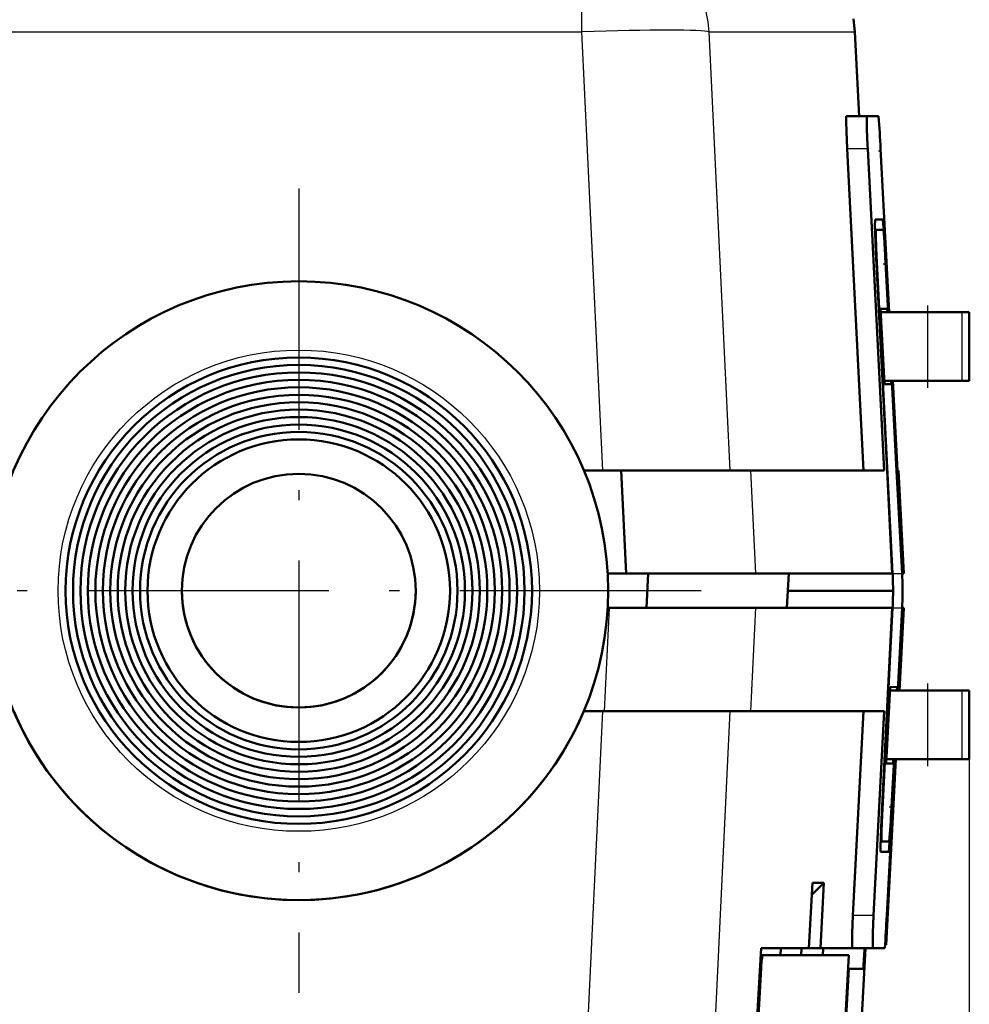
# Model space of a CAD drawing. Extents: x 0 to 420, y 0 to 297.
# Drawn here: x 110 to 124, y 57 to 71 of the extents above; entities that cross this region are included whole.
import ezdxf

# ---------------------------------------------------------------- set-up
doc = ezdxf.new("R2010")
doc.units = 0
doc.linetypes.add('DASHDOT', pattern=[18.5, 12, -3, 0.5, -3])

msp = doc.modelspace()

# ---------------------------------------------------------------- linework, layer by layer
at = {"color": 7, "lineweight": 25, "ltscale": 0.282635}
msp.add_line((106.848534, 71.321167), (118.153954, 71.321167), dxfattribs=at)
at = {"color": 7, "lineweight": 25, "ltscale": 0.159647}
msp.add_line((118.460533, 64.942657), (118.153954, 71.321167), dxfattribs=at)
at = {"color": 7, "lineweight": 25, "ltscale": 0.052939}
msp.add_line((120.006409, 71.321167), (122.123978, 71.321167), dxfattribs=at)
at = {"color": 7, "lineweight": 25, "ltscale": 0.159645}
msp.add_line((120.311447, 64.942657), (120.006409, 71.321167), dxfattribs=at)
at = {"color": 7, "lineweight": 50, "ltscale": 0.030755}
msp.add_line((122.123978, 71.321167), (122.188362, 70.092667), dxfattribs=at)
at = {"color": 7, "lineweight": 50, "ltscale": 0.007503}
for p, q in [((122.300964, 70.092659), (122.000839, 70.092659)), ((122.386475, 57.992661), (122.086349, 57.992661))]:
    msp.add_line(p, q, dxfattribs=at)
at = {"color": 7, "lineweight": 50, "ltscale": 0.00419}
msp.add_line((122.300964, 70.092659), (122.468567, 70.092659), dxfattribs=at)
at = {"color": 7, "lineweight": 50, "ltscale": 0.117055}
for p, q in [((122.248734, 64.942657), (122.010971, 69.618828)), ((122.548874, 64.942657), (122.311104, 69.618828))]:
    msp.add_line(p, q, dxfattribs=at)
at = {"color": 7, "lineweight": 25, "ltscale": 0.007503}
msp.add_line((122.311104, 69.618828), (122.010971, 69.618828), dxfattribs=at)
at = {"color": 7, "lineweight": 50, "ltscale": 0.059487}
msp.add_line((122.623352, 67.242668), (122.49781, 69.618828), dxfattribs=at)
at = {"color": 7, "linetype": 'DASHDOT', "lineweight": 25, "ltscale": 0.000842}
msp.add_line((122.466354, 69.592659), (122.500046, 69.592659), dxfattribs=at)
at = {"color": 7, "linetype": 'DASHDOT', "lineweight": 25, "ltscale": 0.2925}
for p, q in [((114.036873, 69.042664), (114.036873, 57.342659)), ((119.886871, 63.192661), (108.186874, 63.192661))]:
    msp.add_line(p, q, dxfattribs=at)
at = {"color": 7, "lineweight": 50, "ltscale": 0.002771}
msp.add_line((122.419983, 68.592659), (122.530823, 68.592659), dxfattribs=at)
at = {"color": 7, "lineweight": 50, "ltscale": 0.000313}
msp.add_line((122.430038, 68.442657), (122.417519, 68.442657), dxfattribs=at)
at = {"color": 7, "lineweight": 50, "ltscale": 0.002726}
msp.add_line((122.430038, 68.442657), (122.539078, 68.442657), dxfattribs=at)
at = {"color": 7, "lineweight": 50, "ltscale": 0.077135}
msp.add_line((122.59124, 64.942657), (122.434067, 68.024063), dxfattribs=at)
at = {"color": 7, "lineweight": 25, "ltscale": 0.000125}
msp.add_line((122.441887, 67.968826), (122.436882, 67.968826), dxfattribs=at)
at = {"color": 7, "lineweight": 50, "ltscale": 0.113301}
msp.add_line((122.672813, 63.442661), (122.441887, 67.968826), dxfattribs=at)
at = {"color": 7, "linetype": 'DASHDOT', "lineweight": 25, "ltscale": 0.000895}
msp.add_line((122.572205, 67.942657), (122.5364, 67.942657), dxfattribs=at)
at = {"color": 7, "lineweight": 50, "ltscale": 0.019562}
msp.add_line((122.609238, 67.242661), (122.567825, 68.024063), dxfattribs=at)
at = {"color": 7, "lineweight": 50, "ltscale": 0.01818}
for p, q in [((122.608521, 67.242661), (122.570015, 67.968826)), ((122.654846, 60.016495), (122.693344, 60.742664))]:
    msp.add_line(p, q, dxfattribs=at)
at = {"color": 7, "linetype": 'DASHDOT', "lineweight": 25, "ltscale": 0.03}
for p, q in [((123.185036, 66.142662), (123.185036, 67.342659)), ((123.185036, 60.642662), (123.185036, 61.842659))]:
    msp.add_line(p, q, dxfattribs=at)
at = {"color": 7, "lineweight": 50, "ltscale": 0.002436}
for p, q in [((122.498032, 67.290985), (122.595474, 67.290985)), ((122.555489, 66.194679), (122.652939, 66.194679))]:
    msp.add_line(p, q, dxfattribs=at)
at = {"color": 7, "lineweight": 50, "ltscale": 0.027424}
msp.add_line((122.498077, 67.290131), (122.555489, 66.194679), dxfattribs=at)
at = {"color": 7, "lineweight": 50, "ltscale": 0.017112}
msp.add_line((122.500565, 67.242661), (123.185036, 67.242661), dxfattribs=at)
at = {"color": 7, "lineweight": 50, "ltscale": 0.00121}
msp.add_line((122.598007, 67.242661), (122.595474, 67.290985), dxfattribs=at)
at = {"color": 7, "lineweight": 50, "ltscale": 0.008373}
for p, q in [((123.519966, 67.242661), (123.185036, 67.242661)), ((123.185036, 66.242661), (123.519966, 66.242661)), ((123.185036, 61.742661), (123.519966, 61.742661)), ((123.185036, 60.742661), (123.519966, 60.742661))]:
    msp.add_line(p, q, dxfattribs=at)
at = {"color": 7, "lineweight": 25, "ltscale": 0.025}
for p, q in [((123.185036, 66.242661), (123.185036, 67.242661)), ((123.682396, 66.242661), (123.682396, 67.242661)), ((123.185036, 60.742661), (123.185036, 61.742661)), ((123.682396, 60.742661), (123.682396, 61.742661))]:
    msp.add_line(p, q, dxfattribs=at)
at = {"color": 7, "lineweight": 50, "ltscale": 0.004061}
for p, q in [((123.682396, 67.242661), (123.519966, 67.242661)), ((123.519966, 66.242661), (123.682396, 66.242661)), ((123.519966, 61.742661), (123.682396, 61.742661)), ((123.519966, 60.742661), (123.682396, 60.742661))]:
    msp.add_line(p, q, dxfattribs=at)
at = {"color": 7, "lineweight": 50, "ltscale": 0.002637}
for p, q in [((123.787872, 67.242661), (123.682396, 67.242661)), ((123.682396, 66.242661), (123.787872, 66.242661)), ((123.682396, 61.742661), (123.787872, 61.742661)), ((123.682396, 60.742661), (123.787872, 60.742661))]:
    msp.add_line(p, q, dxfattribs=at)
at = {"color": 7, "lineweight": 50, "ltscale": 0.025}
for p, q in [((123.787872, 66.242661), (123.787872, 67.242661)), ((123.787872, 60.742661), (123.787872, 61.742661))]:
    msp.add_line(p, q, dxfattribs=at)
at = {"color": 7, "lineweight": 50, "ltscale": 0.015801}
msp.add_line((123.185036, 66.242661), (122.552979, 66.242661), dxfattribs=at)
at = {"color": 7, "lineweight": 50, "ltscale": 0.001222}
msp.add_line((122.652985, 66.19384), (122.650429, 66.242661), dxfattribs=at)
at = {"color": 7, "lineweight": 50, "ltscale": 0.070098}
msp.add_line((122.809944, 63.442661), (122.66153, 66.242661), dxfattribs=at)
at = {"color": 7, "lineweight": 50, "ltscale": 0.032546}
for p, q in [((122.731125, 64.942657), (122.662239, 66.242668)), ((122.744843, 64.942657), (122.676178, 66.242668))]:
    msp.add_line(p, q, dxfattribs=at)
at = {"color": 7, "lineweight": 50, "ltscale": 0.013529}
msp.add_line((118.182655, 64.942657), (118.723801, 64.942657), dxfattribs=at)
at = {"color": 7, "lineweight": 50, "ltscale": 0.047154}
msp.add_line((118.723801, 64.942657), (120.609978, 64.942657), dxfattribs=at)
at = {"color": 7, "lineweight": 50, "ltscale": 0.037545}
msp.add_line((118.797668, 63.442661), (118.723801, 64.942657), dxfattribs=at)
at = {"color": 7, "lineweight": 50, "ltscale": 0.048472}
msp.add_line((120.609978, 64.942657), (122.548874, 64.942657), dxfattribs=at)
at = {"color": 7, "lineweight": 25, "ltscale": 0.037543}
for p, q in [((120.681686, 63.442661), (120.609978, 64.942657)), ((118.481422, 61.442661), (118.553543, 62.942661)), ((120.60997, 61.442661), (120.681671, 62.942661))]:
    msp.add_line(p, q, dxfattribs=at)
at = {"color": 7, "lineweight": 50, "ltscale": 0.037549}
msp.add_line((122.667732, 63.442661), (122.59124, 64.942657), dxfattribs=at)
at = {"color": 7, "lineweight": 50, "ltscale": 0.037553}
msp.add_line((122.8106, 63.442661), (122.731125, 64.942657), dxfattribs=at)
at = {"color": 7, "lineweight": 50, "ltscale": 0.000336}
msp.add_line((122.744843, 64.942657), (122.758263, 64.942657), dxfattribs=at)
at = {"color": 7, "lineweight": 50, "ltscale": 0.037551}
msp.add_line((122.758263, 64.942657), (122.836876, 63.442661), dxfattribs=at)
at = {"color": 7, "lineweight": 50, "ltscale": 0.006693}
msp.add_line((118.529953, 63.442661), (118.797661, 63.442661), dxfattribs=at)
at = {"color": 7, "lineweight": 50, "ltscale": 0.047101}
msp.add_line((118.797661, 63.442661), (120.681686, 63.442661), dxfattribs=at)
at = {"color": 7, "lineweight": 50, "ltscale": 0.012514}
msp.add_line((119.093094, 62.942661), (119.116974, 63.442661), dxfattribs=at)
at = {"color": 7, "lineweight": 50, "ltscale": 0.049651}
msp.add_line((120.681686, 63.442661), (122.667732, 63.442661), dxfattribs=at)
at = {"color": 7, "lineweight": 50, "ltscale": 0.012519}
msp.add_line((121.134132, 62.942635), (121.161072, 63.442661), dxfattribs=at)
at = {"color": 7, "lineweight": 25, "ltscale": 0.003428}
for p, q in [((122.672813, 63.442661), (122.809944, 63.442661)), ((122.672813, 62.942661), (122.809944, 62.942661))]:
    msp.add_line(p, q, dxfattribs=at)
at = {"color": 7, "lineweight": 50, "ltscale": 0.000657}
msp.add_line((122.8106, 63.442661), (122.836876, 63.442661), dxfattribs=at)
at = {"color": 7, "lineweight": 50, "ltscale": 0.038285}
msp.add_line((122.679008, 63.192661), (121.147606, 63.192661), dxfattribs=at)
at = {"color": 7, "lineweight": 50, "ltscale": 0.000591}
msp.add_line((118.529915, 62.942661), (118.553543, 62.942661), dxfattribs=at)
at = {"color": 7, "lineweight": 50, "ltscale": 0.053203}
msp.add_line((118.553543, 62.942661), (120.681671, 62.942661), dxfattribs=at)
at = {"color": 7, "lineweight": 50, "ltscale": 0.048559}
msp.add_line((120.681671, 62.942661), (122.624023, 62.942661), dxfattribs=at)
at = {"color": 7, "lineweight": 50, "ltscale": 0.074632}
msp.add_line((122.515678, 59.961258), (122.667725, 62.942661), dxfattribs=at)
at = {"color": 7, "lineweight": 50, "ltscale": 0.073249}
msp.add_line((122.523537, 60.016495), (122.672813, 62.942661), dxfattribs=at)
at = {"color": 7, "lineweight": 50, "ltscale": 0.001093}
msp.add_line((122.624023, 62.942661), (122.667725, 62.942661), dxfattribs=at)
at = {"color": 7, "lineweight": 50, "ltscale": 0.030042}
for p, q in [((122.746346, 61.742664), (122.809944, 62.942661)), ((122.747009, 61.742664), (122.810593, 62.942661)), ((122.760178, 61.742668), (122.823555, 62.942661)), ((122.763565, 61.742668), (122.826874, 62.942661))]:
    msp.add_line(p, q, dxfattribs=at)
at = {"color": 7, "lineweight": 50, "ltscale": 0.030041}
msp.add_line((122.773987, 61.742668), (122.836876, 62.942661), dxfattribs=at)
at = {"color": 7, "lineweight": 50, "ltscale": 0.000324}
msp.add_line((122.810593, 62.942661), (122.823555, 62.942661), dxfattribs=at)
at = {"color": 7, "lineweight": 50, "ltscale": 0.00025}
msp.add_line((122.826874, 62.942661), (122.836876, 62.942661), dxfattribs=at)
at = {"color": 7, "lineweight": 50, "ltscale": 0.027851}
msp.add_line((122.639389, 61.791367), (122.581078, 60.67886), dxfattribs=at)
at = {"color": 7, "lineweight": 50, "ltscale": 0.013705}
msp.add_line((123.185036, 61.742661), (122.636833, 61.742661), dxfattribs=at)
at = {"color": 7, "lineweight": 50, "ltscale": 0.002439}
msp.add_line((122.639389, 61.791367), (122.736923, 61.79266), dxfattribs=at)
at = {"color": 7, "lineweight": 50, "ltscale": 0.001241}
msp.add_line((122.734322, 61.743084), (122.736923, 61.79266), dxfattribs=at)
at = {"color": 7, "lineweight": 25, "ltscale": 0.205123}
msp.add_line((118.066582, 53.247208), (118.460526, 61.442661), dxfattribs=at)
at = {"color": 7, "lineweight": 50, "ltscale": 0.007469}
msp.add_line((118.182648, 61.442661), (118.481422, 61.442661), dxfattribs=at)
at = {"color": 7, "lineweight": 50, "ltscale": 0.053214}
msp.add_line((118.481422, 61.442661), (120.60997, 61.442661), dxfattribs=at)
at = {"color": 7, "lineweight": 25, "ltscale": 0.204799}
msp.add_line((119.92009, 53.260071), (120.311432, 61.442661), dxfattribs=at)
at = {"color": 7, "lineweight": 50, "ltscale": 0.048445}
msp.add_line((120.60997, 61.442661), (122.547783, 61.442661), dxfattribs=at)
at = {"color": 7, "lineweight": 50, "ltscale": 0.0745}
for p, q in [((122.096344, 58.466492), (122.247643, 61.442661)), ((122.396484, 58.466492), (122.547783, 61.442661))]:
    msp.add_line(p, q, dxfattribs=at)
at = {"color": 7, "lineweight": 50, "ltscale": 0.067593}
msp.add_line((122.580078, 58.04266), (122.721581, 60.742668), dxfattribs=at)
at = {"color": 7, "lineweight": 50, "ltscale": 0.015015}
msp.add_line((123.185036, 60.742661), (122.584419, 60.742661), dxfattribs=at)
at = {"color": 7, "lineweight": 50, "ltscale": 0.059749}
msp.add_line((122.584824, 58.356026), (122.710793, 60.742668), dxfattribs=at)
at = {"color": 7, "lineweight": 50, "ltscale": 0.056984}
msp.add_line((122.587097, 58.466492), (122.707352, 60.742668), dxfattribs=at)
at = {"color": 7, "lineweight": 50, "ltscale": 0.019563}
msp.add_line((122.652618, 59.961258), (122.694023, 60.742664), dxfattribs=at)
at = {"color": 7, "lineweight": 50, "ltscale": 0.001619}
msp.add_line((122.67849, 60.678009), (122.681877, 60.742695), dxfattribs=at)
at = {"color": 7, "lineweight": 25}
msp.add_line((123.787872, 60.742661), (123.787872, 34.659813), dxfattribs=at)
at = {"color": 7, "lineweight": 50, "ltscale": 0.002437}
msp.add_line((122.581078, 60.67886), (122.678543, 60.67886), dxfattribs=at)
at = {"color": 7, "lineweight": 25, "ltscale": 0.000126}
msp.add_line((122.523537, 60.016495), (122.518494, 60.016495), dxfattribs=at)
at = {"color": 7, "linetype": 'DASHDOT', "lineweight": 25, "ltscale": 0.000894}
msp.add_line((122.657089, 60.04266), (122.62133, 60.04266), dxfattribs=at)
at = {"color": 7, "lineweight": 50, "ltscale": 0.000315}
msp.add_line((122.51178, 59.54266), (122.499168, 59.54266), dxfattribs=at)
at = {"color": 7, "lineweight": 50, "ltscale": 0.002806}
msp.add_line((122.624001, 59.54266), (122.51178, 59.54266), dxfattribs=at)
at = {"color": 7, "lineweight": 50, "ltscale": 0.002851}
msp.add_line((122.501701, 59.392662), (122.61573, 59.392662), dxfattribs=at)
at = {"color": 7, "lineweight": 50, "ltscale": 0.023779}
for p, q in [((121.456642, 57.992661), (121.506516, 58.942532)), ((121.622421, 57.992661), (121.672287, 58.942532))]:
    msp.add_line(p, q, dxfattribs=at)
at = {"color": 7, "lineweight": 50, "ltscale": 0.006186}
msp.add_line((121.49733, 58.76757), (121.672287, 58.942532), dxfattribs=at)
at = {"color": 7, "lineweight": 50, "ltscale": 0.004144}
for p, q in [((121.672287, 58.942532), (121.506516, 58.942532)), ((121.622421, 57.992661), (121.45665, 57.992661))]:
    msp.add_line(p, q, dxfattribs=at)
at = {"color": 7, "lineweight": 25, "ltscale": 0.007504}
msp.add_line((122.396484, 58.466492), (122.096344, 58.466492), dxfattribs=at)
at = {"color": 7, "lineweight": 50, "ltscale": 0.004559}
msp.add_line((122.575035, 58.173912), (122.584824, 58.356026), dxfattribs=at)
at = {"color": 7, "lineweight": 25, "ltscale": 9.2e-05}
msp.add_line((122.581154, 58.356026), (122.584824, 58.356026), dxfattribs=at)
at = {"color": 7, "lineweight": 50, "ltscale": 0.003285}
msp.add_line((122.56884, 58.04266), (122.575035, 58.173912), dxfattribs=at)
at = {"color": 7, "lineweight": 25, "ltscale": 0.000106}
msp.add_line((122.575035, 58.173912), (122.570808, 58.173912), dxfattribs=at)
at = {"color": 7, "lineweight": 50, "ltscale": 0.000159}
msp.add_line((122.56884, 58.04266), (122.562485, 58.04266), dxfattribs=at)
at = {"color": 7, "lineweight": 50, "ltscale": 0.000281}
msp.add_line((122.56884, 58.04266), (122.580078, 58.04266), dxfattribs=at)
at = {"color": 7, "lineweight": 50, "ltscale": 0.12624}
msp.add_line((120.473145, 52.951214), (120.760101, 57.992661), dxfattribs=at)
at = {"color": 7, "lineweight": 50, "ltscale": 0.000778}
msp.add_line((120.785538, 57.892662), (120.754417, 57.892662), dxfattribs=at)
at = {"color": 7, "lineweight": 50, "ltscale": 0.017414}
msp.add_line((120.760101, 57.992661), (121.456642, 57.992661), dxfattribs=at)
at = {"color": 7, "lineweight": 50, "ltscale": 0.000278}
msp.add_line((120.773224, 57.850056), (120.775063, 57.861023), dxfattribs=at)
at = {"color": 7, "lineweight": 50, "ltscale": 0.000242}
msp.add_line((120.775063, 57.861023), (120.776909, 57.870518), dxfattribs=at)
at = {"color": 7, "lineweight": 50, "ltscale": 0.000202}
msp.add_line((120.776909, 57.870518), (120.77874, 57.878403), dxfattribs=at)
at = {"color": 7, "lineweight": 50, "ltscale": 0.000161}
msp.add_line((120.77874, 57.878403), (120.780525, 57.884586), dxfattribs=at)
at = {"color": 7, "lineweight": 50, "ltscale": 0.00012}
msp.add_line((120.780525, 57.884586), (120.782265, 57.889042), dxfattribs=at)
at = {"color": 7, "lineweight": 50, "ltscale": 8e-05}
msp.add_line((120.782265, 57.889042), (120.783943, 57.891754), dxfattribs=at)
at = {"color": 7, "lineweight": 50, "ltscale": 4.6e-05}
msp.add_line((120.783943, 57.891754), (120.785538, 57.892662), dxfattribs=at)
at = {"color": 7, "lineweight": 50, "ltscale": 0.03123}
msp.add_line((122.034721, 57.892662), (120.785538, 57.892662), dxfattribs=at)
at = {"color": 7, "lineweight": 50, "ltscale": 0.002504}
for p, q in [((121.041626, 57.892651), (121.046867, 57.992683)), ((121.344307, 57.892651), (121.349564, 57.992683))]:
    msp.add_line(p, q, dxfattribs=at)
at = {"color": 7, "lineweight": 50, "ltscale": 0.011246}
msp.add_line((121.622421, 57.992661), (122.07225, 57.992661), dxfattribs=at)
at = {"color": 7, "lineweight": 50, "ltscale": 0.00252}
msp.add_line((121.657722, 57.892643), (121.663643, 57.993271), dxfattribs=at)
at = {"color": 7, "lineweight": 50, "ltscale": 0.041604}
msp.add_line((121.944923, 56.230911), (122.034721, 57.892662), dxfattribs=at)
at = {"color": 7, "lineweight": 50, "ltscale": 0.000352}
msp.add_line((122.07225, 57.992661), (122.086349, 57.992661), dxfattribs=at)
at = {"color": 7, "lineweight": 50, "ltscale": 0.081362}
msp.add_line((122.107132, 54.742668), (122.277458, 57.992668), dxfattribs=at)
at = {"color": 7, "lineweight": 50, "ltscale": 0.004285}
msp.add_line((122.386475, 57.992661), (122.557884, 57.992661), dxfattribs=at)
at = {"color": 7, "lineweight": 50, "ltscale": 0.000936}
msp.add_line((120.759247, 57.703129), (120.761665, 57.740505), dxfattribs=at)
at = {"color": 7, "lineweight": 50, "ltscale": 0.000456}
msp.add_line((120.761665, 57.740505), (120.763062, 57.758698), dxfattribs=at)
at = {"color": 7, "lineweight": 50, "ltscale": 0.000442}
msp.add_line((120.763062, 57.758698), (120.764572, 57.776299), dxfattribs=at)
at = {"color": 7, "lineweight": 50, "ltscale": 0.000421}
msp.add_line((120.764572, 57.776299), (120.766167, 57.793079), dxfattribs=at)
at = {"color": 7, "lineweight": 50, "ltscale": 0.000401}
msp.add_line((120.766167, 57.793079), (120.767853, 57.809021), dxfattribs=at)
at = {"color": 7, "lineweight": 50, "ltscale": 0.000376}
msp.add_line((120.767853, 57.809021), (120.7696, 57.823959), dxfattribs=at)
at = {"color": 7, "lineweight": 50, "ltscale": 0.000346}
msp.add_line((120.7696, 57.823959), (120.7714, 57.837696), dxfattribs=at)
at = {"color": 7, "lineweight": 50, "ltscale": 0.000312}
msp.add_line((120.7714, 57.837696), (120.773224, 57.850056), dxfattribs=at)
at = {"color": 7, "lineweight": 50, "ltscale": 0.017339}
msp.add_line((120.719856, 57.010689), (120.759247, 57.703129), dxfattribs=at)
at = {"color": 7, "lineweight": 25, "ltscale": 0.00039}
msp.add_line((120.759247, 57.703129), (120.743629, 57.703129), dxfattribs=at)
at = {"color": 7, "lineweight": 50, "ltscale": 0.13841}
msp.add_line((121.73761, 52.164322), (122.036064, 57.692661), dxfattribs=at)
at = {"color": 7, "lineweight": 50, "ltscale": 0.000304}
msp.add_line((122.023911, 57.692661), (122.036064, 57.692661), dxfattribs=at)
at = {"color": 7, "lineweight": 50, "ltscale": 0.00521}
msp.add_line((122.244469, 57.692661), (122.036064, 57.692661), dxfattribs=at)
at = {"color": 7, "lineweight": 50}
for points in [[(122.101425, 71.509041), (122.115791, 71.415474), (122.123978, 71.321167)], [(122.010971, 69.618828), (122.000092, 69.876282), (121.997116, 70.011948), (121.997543, 70.065804), (121.999146, 70.088211), (121.999931, 70.091545), (122.000839, 70.092659)], [(122.300964, 70.092659), (122.300018, 70.091446), (122.29921, 70.087845), (122.298004, 70.073837), (122.297188, 70.022713), (122.299286, 69.90728), (122.308632, 69.668961), (122.311104, 69.618828)], [(122.419983, 68.592659), (122.419022, 68.591309), (122.418205, 68.587296), (122.41703, 68.571625), (122.416412, 68.51416), (122.419067, 68.383537), (122.42981, 68.110939), (122.434067, 68.024063)], [(122.430038, 68.442657), (122.429184, 68.44133), (122.428474, 68.437363), (122.427208, 68.410774), (122.427429, 68.346588), (122.432472, 68.177933), (122.441887, 67.968826)], [(122.51178, 59.54266), (122.510872, 59.544258), (122.50956, 59.556168), (122.508781, 59.590569), (122.510368, 59.694252), (122.519226, 59.927681), (122.523537, 60.016495)], [(122.501701, 59.392662), (122.500732, 59.394009), (122.499908, 59.398026), (122.498718, 59.413692), (122.498077, 59.471165), (122.50071, 59.601788), (122.511421, 59.874382), (122.515678, 59.961258)], [(122.096344, 58.466492), (122.085503, 58.209377), (122.08255, 58.073765), (122.083008, 58.019691), (122.084625, 57.997131), (122.085426, 57.993782), (122.086349, 57.992661)], [(122.386475, 57.992661), (122.385559, 57.993782), (122.384758, 57.997124), (122.383133, 58.019611), (122.382683, 58.073711), (122.385635, 58.209324), (122.396484, 58.466492)]]:
    msp.add_lwpolyline(points, dxfattribs=at)
for radius in [4.5, 3.391667, 3.283333, 3.175, 3.066667, 2.958333, 2.85, 2.741667, 2.633333, 2.525, 2.416667, 2.308333, 2.2, 1.7]:
    msp.add_circle((114.036873, 63.192661), radius, dxfattribs=at)
at = {"color": 7, "lineweight": 25}
msp.add_circle((114.036873, 63.192661), 3.5, dxfattribs=at)
msp.add_arc((118.511749, 71.247108), 1.496018, 2.836576, 89.855578, dxfattribs=at)
at = {"color": 7, "lineweight": 50}
for centre, radius, start, end in [((107.375664, 68.960823), 15.13588, 2.491521, 4.288659), ((109.150368, 67.4814), 13.427498, 2.31602, 4.747561), ((111.699677, 67.533821), 10.878239, 2.29162, 4.792798), ((117.903885, 63.199432), 4.775132, 359.918724, 2.919684), ((118.039742, 63.189869), 4.776894, 0.033478, 3.033485), ((114.036873, 63.192661), 1.7, 180.000005, 0.00001), ((117.904587, 63.185867), 4.774428, 357.080095, 0.081498), ((118.039742, 63.19545), 4.776894, 356.966515, 359.966522), ((114.036865, 63.192661), 4.5, 202.885377, 337.114619), ((111.246193, 60.484043), 11.417493, 355.270205, 357.653211), ((109.028534, 60.514641), 13.634399, 355.279433, 357.67404), ((107.357407, 59.130089), 15.243571, 355.720628, 357.505063), ((115.179871, 58.300117), 7.091129, 355.085463, 357.515196)]:
    msp.add_arc(centre, radius, start, end, dxfattribs=at)
at = {"color": 7, "lineweight": 25}
for centre, major_axis, ratio, start_param, end_param in [((118.052406, 71.242661), (0, 1.5), 0.067789, 4.76474905, 6.283185482), ((118.017349, 71.242661), (1.99881, 0.071663), 0.036866, 0.097551107, 1.501080632)]:
    msp.add_ellipse(centre, major_axis=major_axis, ratio=ratio, start_param=start_param, end_param=end_param, dxfattribs=at)

doc.saveas('drawing.dxf')
